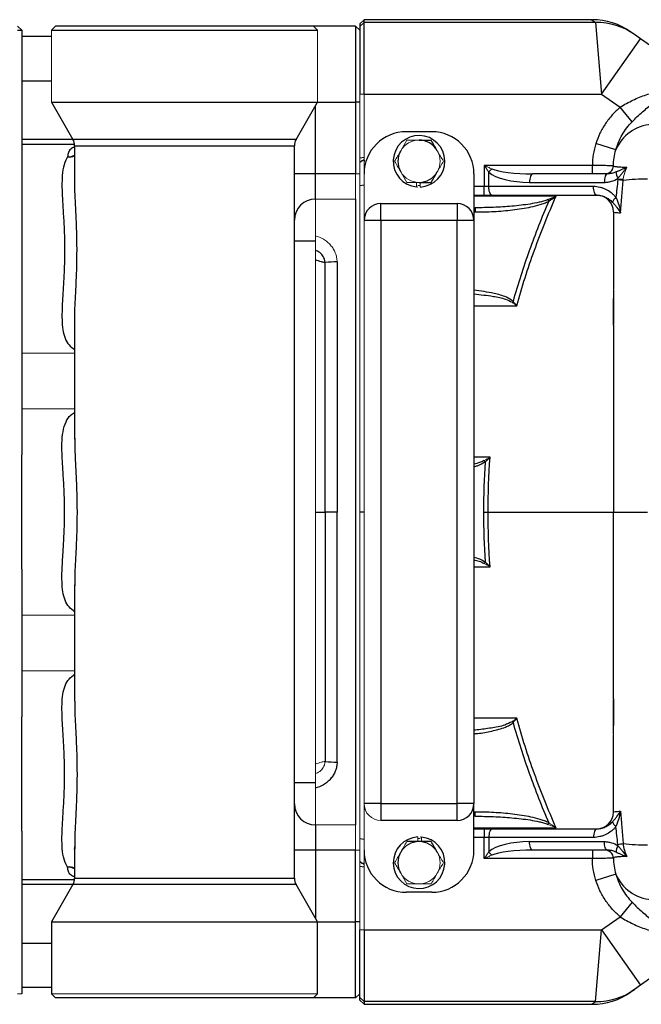
# Model space of a CAD drawing. Units: inches. Extents: x -57 to 46, y -26 to 33.
# Drawn here: x 1 to 7, y -21 to -12 of the extents above; entities that cross this region are included whole.
import ezdxf

# ---------------------------------------------------------------- set-up
doc = ezdxf.new("R2010")
doc.units = ezdxf.units.IN
doc.header["$MEASUREMENT"] = 0

msp = doc.modelspace()

# ---------------------------------------------------------------- linework, layer by layer
at = {"color": 7, "linetype": 'Continuous', "lineweight": 25}
for p, q in [((0.7956, -12.0828), (0.8349, -12.1222)), ((1.1499, -12.0828), (1.1105, -12.1222)), ((3.5515, -12.0828), (1.1499, -12.0828)), ((3.5908, -12.1222), (3.5515, -12.0828)), ((3.9452, -12.0828), (3.5515, -12.0828)), ((3.9452, -12.0828), (3.9452, -12.7915)), ((3.9845, -12.1222), (3.9452, -12.0828)), ((4.0239, -12.0238), (3.9845, -12.0631)), ((3.9845, -12.0878), (4.0239, -12.0484)), ((3.9845, -12.0631), (3.9845, -12.0878)), ((3.9845, -12.0878), (3.9845, -12.7172)), ((6.1471, -12.0238), (4.0239, -12.0238)), ((4.0239, -12.0484), (4.0239, -12.0238)), ((4.0239, -12.7172), (4.0239, -12.0484)), ((6.1814, -12.0484), (4.0239, -12.0484)), ((6.1471, -12.0238), (6.1814, -12.0484)), ((6.1814, -12.0484), (6.2373, -12.7172)), ((0.7956, -12.1222), (0.8349, -12.1222)), ((0.8349, -12.1222), (0.8349, -13.6354)), ((1.1105, -12.1812), (0.8349, -12.1812)), ((1.1105, -12.1222), (3.5908, -12.1222)), ((6.5443, -12.163), (6.51, -12.1388)), ((6.6001, -12.2023), (6.5443, -12.163)), ((6.2373, -12.7172), (6.6001, -12.2023)), ((7.3892, -12.7583), (6.6001, -12.2023)), ((4.0239, -12.7172), (6.2373, -12.7172)), ((6.2373, -12.7172), (6.4112, -12.8398)), ((1.1105, -12.7915), (1.3112, -13.1391)), ((1.1105, -12.7915), (3.5908, -12.7915)), ((3.3901, -13.1391), (3.5908, -12.7915)), ((3.9452, -12.7915), (3.9452, -13.4608)), ((3.9845, -12.7915), (3.9452, -12.7915)), ((6.521, -12.9741), (6.4112, -12.8398)), ((4.6538, -13.0671), (4.4176, -13.0671)), ((1.3263, -13.1852), (0.8349, -13.1852)), ((1.3271, -13.1982), (1.3271, -13.4935)), ((3.3743, -20.0226), (3.3743, -13.1982)), ((6.369, -13.2373), (6.1833, -13.178)), ((3.9845, -13.3099), (4.0239, -13.3057)), ((4.0231, -13.331), (4.0239, -13.3442)), ((6.1504, -13.382), (5.1439, -13.382)), ((5.1439, -13.382), (5.1439, -13.5789)), ((6.1504, -13.4608), (6.1504, -13.382)), ((1.3282, -13.4935), (1.328, -13.473)), ((3.5712, -13.4608), (3.3743, -13.4608)), ((3.5712, -13.6951), (3.5712, -13.4608)), ((3.9452, -13.4608), (3.5712, -13.4608)), ((5.0475, -13.4608), (5.0475, -13.8938)), ((5.186, -13.5789), (5.186, -13.4445)), ((6.2897, -13.4608), (5.5932, -13.4608)), ((5.5652, -13.5395), (6.2617, -13.5395)), ((0.8349, -13.6354), (0.8349, -14.7035)), ((5.0475, -13.6576), (5.1439, -13.6576)), ((5.186, -13.5789), (5.1439, -13.5789)), ((5.1439, -13.6576), (5.1439, -13.5789)), ((5.1439, -13.6576), (5.214, -13.6576)), ((6.162, -13.5789), (5.186, -13.5789)), ((5.214, -13.6576), (6.19, -13.6576)), ((3.9452, -13.6951), (3.9452, -19.5256)), ((4.1814, -13.8938), (4.1814, -13.7364)), ((4.1814, -13.7364), (4.8901, -13.7364)), ((4.8901, -13.7364), (4.8901, -13.8938)), ((5.7367, -13.7004), (5.7443, -13.7146)), ((4.0352, -13.836), (4.0352, -13.8489)), ((5.0475, -13.7757), (5.0594, -13.7757)), ((5.0594, -13.7757), (5.0594, -13.8151)), ((4.1814, -13.8938), (4.0239, -13.8938)), ((4.1814, -13.8938), (4.1814, -19.3269)), ((4.8901, -13.8938), (4.1814, -13.8938)), ((4.8901, -19.3269), (4.8901, -13.8938)), ((5.0475, -13.8938), (4.8901, -13.8938)), ((5.0475, -13.8938), (5.0475, -19.3269)), ((3.5712, -14.0857), (3.3743, -14.0857)), ((6.3468, -14.5446), (6.3468, -14.5593)), ((6.3468, -14.5593), (6.3468, -14.8604)), ((0.8349, -14.7035), (0.8349, -16.0763)), ((1.3271, -14.8474), (1.3271, -15.9328)), ((1.3278, -14.8549), (1.3278, -14.8474)), ((1.3277, -15.9229), (1.3279, -15.9328)), ((0.8349, -17.1444), (0.8349, -16.0763)), ((3.772, -16.6104), (3.661, -16.6104)), ((6.3468, -16.6104), (6.6644, -16.6104)), ((0.8349, -17.1444), (0.8349, -18.5173)), ((1.3271, -17.2885), (1.3271, -18.3733)), ((1.3278, -17.2885), (1.3278, -17.297)), ((6.3468, -18.6614), (6.3468, -18.3603)), ((0.8349, -19.5854), (0.8349, -18.5173)), ((6.3468, -18.6761), (6.3468, -18.6614)), ((3.5712, -19.135), (3.3743, -19.135)), ((4.1814, -19.3269), (4.0239, -19.3269)), ((4.1814, -19.3269), (4.1814, -19.4844)), ((4.1814, -19.3269), (4.8901, -19.3269)), ((4.8901, -19.4844), (4.8901, -19.3269)), ((5.0475, -19.3269), (4.8901, -19.3269)), ((5.0475, -19.76), (5.0475, -19.3269)), ((4.0352, -19.3847), (4.0352, -19.3718)), ((5.0594, -19.445), (5.0475, -19.445)), ((5.0594, -19.445), (5.0594, -19.4056)), ((3.5712, -19.5256), (3.5712, -19.76)), ((4.8901, -19.4844), (4.1814, -19.4844)), ((0.8349, -19.5854), (0.8349, -21.0986)), ((5.0475, -19.5631), (5.1439, -19.5631)), ((5.1439, -19.5631), (5.214, -19.5631)), ((5.1439, -19.5631), (5.1439, -19.6419)), ((5.214, -19.5631), (6.19, -19.5631)), ((5.186, -19.6419), (5.1439, -19.6419)), ((5.1439, -19.8387), (5.1439, -19.6419)), ((6.162, -19.6419), (5.186, -19.6419)), ((5.186, -19.6419), (5.186, -19.7763)), ((5.5652, -19.6812), (6.2617, -19.6812)), ((1.3271, -19.7272), (1.3271, -20.0226)), ((1.3282, -19.7272), (1.328, -19.7476)), ((3.5712, -19.76), (3.3743, -19.76)), ((3.9452, -19.76), (3.5712, -19.76)), ((3.9452, -20.4293), (3.9452, -19.76)), ((6.2897, -19.76), (5.5932, -19.76)), ((6.1504, -19.76), (6.1504, -19.8387)), ((4.0231, -19.8897), (4.0239, -19.8765)), ((6.1504, -19.8387), (5.1439, -19.8387)), ((3.9845, -19.9109), (4.0239, -19.915)), ((6.369, -19.9834), (6.1833, -20.0427)), ((0.8349, -20.0356), (1.3263, -20.0356)), ((1.3112, -20.0816), (1.1105, -20.4293)), ((3.5908, -20.4293), (3.3901, -20.0816)), ((4.6538, -20.1537), (4.4176, -20.1537)), ((6.521, -20.2466), (6.4112, -20.3809)), ((1.1105, -20.4293), (1.1105, -21.0986)), ((1.1105, -20.4293), (3.5908, -20.4293)), ((3.5908, -21.0986), (3.5908, -20.4293)), ((3.9452, -21.1379), (3.9452, -20.4293)), ((3.9845, -20.4293), (3.9452, -20.4293)), ((6.2373, -20.5035), (6.4112, -20.3809)), ((3.9845, -21.1329), (3.9845, -20.5035)), ((4.0239, -20.5035), (4.0239, -21.1723)), ((4.0239, -20.5035), (6.2373, -20.5035)), ((6.1814, -21.1723), (6.2373, -20.5035)), ((6.2373, -20.5035), (6.6001, -21.0184)), ((7.3892, -20.4624), (6.6001, -21.0184)), ((1.1105, -21.0395), (0.8349, -21.0395)), ((6.5443, -21.0578), (6.51, -21.082)), ((6.6001, -21.0184), (6.5443, -21.0578)), ((1.1105, -21.0986), (1.1499, -21.1379)), ((3.5515, -21.1379), (1.1499, -21.1379)), ((3.5515, -21.1379), (3.5908, -21.0986)), ((3.9452, -21.1379), (3.5515, -21.1379)), ((3.9845, -21.0986), (3.9452, -21.1379)), ((3.9845, -21.1329), (4.0239, -21.1723)), ((3.9845, -21.1576), (3.9845, -21.1329)), ((3.9845, -21.1576), (4.0239, -21.197)), ((6.1814, -21.1723), (4.0239, -21.1723)), ((4.0239, -21.1723), (4.0239, -21.197)), ((4.0239, -21.197), (6.1471, -21.197))]:
    msp.add_line(p, q, dxfattribs=at)
at = {"color": 144, "linetype": 'Continuous', "lineweight": 18}
for p, q in [((1.1105, -12.1222), (1.1105, -12.7915)), ((3.5908, -12.7915), (3.5908, -12.1222)), ((3.9845, -12.7172), (4.0239, -12.7172)), ((3.9845, -12.7172), (3.9845, -13.5789)), ((4.0239, -13.4608), (4.0239, -12.7172)), ((4.4221, -13.1458), (4.3687, -13.2383)), ((3.9452, -13.4608), (3.9452, -13.6951)), ((3.9845, -13.4608), (3.9452, -13.4608)), ((4.0239, -13.4608), (4.0239, -13.8938)), ((4.3687, -13.447), (4.4221, -13.5395)), ((4.5135, -13.5818), (4.5135, -13.5395)), ((4.5475, -13.5825), (4.5475, -13.5395)), ((3.9845, -13.5789), (3.9845, -13.6182)), ((3.9845, -13.6561), (3.9845, -13.6182)), ((3.9845, -14.0857), (3.9845, -13.6561)), ((3.9452, -13.6951), (3.5712, -13.6951)), ((3.5712, -14.0857), (3.5712, -13.6951)), ((4.0239, -19.3269), (4.0239, -13.8938)), ((3.5712, -14.0857), (3.5712, -19.135)), ((3.9845, -14.0857), (3.9845, -19.135)), ((5.4034, -14.6561), (5.4117, -14.6477)), ((6.3472, -14.6219), (6.3471, -14.6219)), ((1.3271, -15.1313), (0.8349, -15.1313)), ((0.8349, -15.6485), (1.3271, -15.6485)), ((5.1438, -16.1318), (5.152, -16.1429)), ((5.1438, -17.0889), (5.152, -17.0778)), ((0.8349, -17.5723), (1.3271, -17.5723)), ((1.3271, -18.0894), (0.8349, -18.0894)), ((5.4034, -18.5646), (5.4117, -18.573)), ((6.3472, -18.5988), (6.3471, -18.5988)), ((3.5712, -19.135), (3.5712, -19.5256)), ((3.9845, -19.135), (3.9845, -19.5647)), ((4.0239, -19.76), (4.0239, -19.3269)), ((3.9452, -19.5256), (3.5712, -19.5256)), ((3.9452, -19.76), (3.9452, -19.5256)), ((5.7367, -19.5204), (5.7443, -19.5061)), ((3.9845, -19.5647), (3.9845, -19.6025)), ((3.9845, -19.6419), (3.9845, -19.6025)), ((3.9845, -20.5035), (3.9845, -19.6419)), ((4.5239, -19.6382), (4.5239, -19.6812)), ((4.558, -19.639), (4.558, -19.6812)), ((3.9845, -19.76), (3.9452, -19.76)), ((4.0239, -19.76), (4.0239, -20.5035)), ((4.3687, -19.9825), (4.4221, -20.0749)), ((3.9845, -20.5035), (4.0239, -20.5035)), ((0.7956, -21.0986), (0.8349, -21.0986)), ((1.1105, -21.0986), (3.5908, -21.0986))]:
    msp.add_line(p, q, dxfattribs=at)
at = {"color": 8, "linetype": 'Continuous', "lineweight": 25}
for p, q in [((0.8349, -12.5946), (1.1105, -12.5946)), ((3.5712, -13.4608), (3.5712, -12.8256)), ((3.5908, -12.7915), (3.9452, -12.7915)), ((1.3125, -13.1413), (0.8349, -13.1413)), ((3.3901, -13.1391), (1.3112, -13.1391)), ((1.3271, -13.1982), (3.3743, -13.1982)), ((3.9845, -13.5673), (4.0261, -13.5633)), ((6.4387, -13.5127), (6.3883, -13.5137)), ((5.1439, -13.5789), (5.0475, -13.5789)), ((5.0475, -13.8151), (5.0594, -13.8151)), ((3.5712, -16.6104), (3.661, -16.6104)), ((4.0239, -16.6104), (3.9845, -16.6104)), ((5.0594, -19.4056), (5.0475, -19.4056)), ((3.9845, -19.6534), (4.0261, -19.6575)), ((5.1439, -19.6419), (5.0475, -19.6419)), ((3.5712, -19.76), (3.5712, -20.3952)), ((1.3125, -20.0795), (0.8349, -20.0795)), ((3.3901, -20.0816), (1.3112, -20.0816)), ((1.3271, -20.0226), (3.3743, -20.0226)), ((3.5908, -20.4293), (3.9452, -20.4293)), ((0.8349, -20.6261), (1.1105, -20.6261)), ((6.1471, -21.197), (6.1814, -21.1723))]:
    msp.add_line(p, q, dxfattribs=at)
at = {"color": 7, "linetype": 'Continuous', "lineweight": 25, "flags": 128}
for points in [[(5.5932, -13.4608), (5.5877, -13.4623), (5.5825, -13.4668), (5.5776, -13.474), (5.5734, -13.4838), (5.5699, -13.4958), (5.5673, -13.5094), (5.5657, -13.5241), (5.5652, -13.5395)], [(6.2897, -13.4608), (6.2843, -13.4623), (6.279, -13.4668), (6.2741, -13.474), (6.2699, -13.4838), (6.2664, -13.4958), (6.2638, -13.5094), (6.2622, -13.5241), (6.2617, -13.5395)], [(5.214, -13.6576), (5.2086, -13.6561), (5.2033, -13.6516), (5.1984, -13.6443), (5.1942, -13.6345), (5.1907, -13.6226), (5.1881, -13.609), (5.1865, -13.5942), (5.186, -13.5789)], [(6.19, -13.6576), (6.1846, -13.6561), (6.1793, -13.6516), (6.1744, -13.6443), (6.1702, -13.6345), (6.1667, -13.6226), (6.1641, -13.609), (6.1625, -13.5942), (6.162, -13.5789)], [(5.214, -19.5631), (5.2086, -19.5646), (5.2033, -19.5691), (5.1984, -19.5764), (5.1942, -19.5862), (5.1907, -19.5981), (5.1881, -19.6117), (5.1865, -19.6265), (5.186, -19.6419)], [(6.19, -19.5631), (6.1846, -19.5646), (6.1793, -19.5691), (6.1744, -19.5764), (6.1702, -19.5862), (6.1667, -19.5981), (6.1641, -19.6117), (6.1625, -19.6265), (6.162, -19.6419)], [(5.5932, -19.76), (5.5877, -19.7585), (5.5825, -19.754), (5.5776, -19.7467), (5.5734, -19.7369), (5.5699, -19.725), (5.5673, -19.7114), (5.5657, -19.6966), (5.5652, -19.6812)], [(6.2897, -19.76), (6.2843, -19.7585), (6.279, -19.754), (6.2741, -19.7467), (6.2699, -19.7369), (6.2664, -19.725), (6.2638, -19.7114), (6.2622, -19.6966), (6.2617, -19.6812)]]:
    msp.add_lwpolyline(points, dxfattribs=at)
at = {"color": 7, "linetype": 'Continuous', "lineweight": 25}
for centre, radius, start, end in [((6.1471, -12.6537), 0.6299, 54.82833, 89.68837), ((6.1829, -12.6759), 0.6274, 54.83419, 90.13593), ((6.7274, -13.3879), 0.3887, 93.8276, 157.20887), ((4.4176, -13.4608), 0.3937, 90, 180), ((4.5357, -13.3427), 0.2402, 272.81896, 264.69028), ((4.6538, -13.4608), 0.3937, 0, 90), ((1.209, -13.1982), 0.1181, 0, 30), ((3.4924, -13.1982), 0.1181, 150, 180), ((4.5357, -13.3427), 0.1969, 30, 90), ((4.5357, -13.3427), 0.1969, 150, 210), ((6.2685, -13.382), 0.0787, 270.01383, 358.05701), ((4.5357, -13.3427), 0.1969, 270, 330), ((6.4807, -13.4409), 0.1088, 180.32283, 213.53864), ((6.6937, -15.952), 2.444, 90.67891, 96.02687), ((6.1893, -13.8151), 0.1575, 0, 90), ((3.5704, -13.8912), 0.1961, 89.77531, 179.77354), ((4.1814, -13.8938), 0.1575, 90, 180), ((4.8901, -13.8938), 0.1575, 0, 90), ((6.4401, -13.7643), 0.1103, 129.02168, 158.63196), ((3.7555, -15.1324), 0.8517, 88.89754, 96.37507), ((3.7555, -18.0883), 0.8517, 263.62493, 271.10246), ((3.5704, -19.3295), 0.1961, 180.22646, 270.22469), ((4.8901, -19.3269), 0.1575, 270, 0), ((6.1893, -19.4056), 0.1575, 270, 360), ((6.4401, -19.4565), 0.1103, 201.36804, 230.97832), ((4.5357, -19.8781), 0.2402, 92.81896, 84.69028), ((4.5357, -19.8781), 0.1969, 90, 150), ((4.5357, -19.8781), 0.1969, 30, 90), ((6.4807, -19.7798), 0.1088, 146.46136, 179.67717), ((6.2066, -18.3441), 1.3746, 277.59204, 279.65455), ((6.6937, -17.2688), 2.444, 263.97313, 269.32109), ((4.4176, -19.76), 0.3937, 180, 270), ((4.5357, -19.8781), 0.1969, 150, 210), ((4.6538, -19.76), 0.3937, 270, 0), ((6.2685, -19.8387), 0.0787, 1.94299, 89.98617), ((6.7274, -19.8328), 0.3887, 202.79113, 266.1724), ((1.209, -20.0226), 0.1181, 330, 0), ((3.4924, -20.0226), 0.1181, 180, 210), ((6.1471, -20.5671), 0.6299, 270.28822, 305.17167), ((6.1829, -20.5449), 0.6274, 269.86407, 305.16581)]:
    msp.add_arc(centre, radius, start, end, dxfattribs=at)
at = {"color": 144, "linetype": 'Continuous', "lineweight": 18}
for centre, radius, start, end in [((4.5357, -13.3427), 0.1969, 90, 150), ((4.5357, -13.3427), 0.1969, 330, 30), ((4.5357, -13.3427), 0.1969, 210, 270), ((5.4081, -13.6158), 0.2805, 133.77722, 142.35968), ((4.5357, -13.3427), 0.2264, 267.0093, 272.9907), ((6.2066, -14.8766), 1.3746, 80.34545, 82.40796), ((4.5357, -13.3427), 0.2402, 264.69028, 267.18104), ((4.1814, -19.3269), 0.1575, 180, 270), ((4.5357, -19.8781), 0.2264, 87.0093, 92.9907), ((4.5357, -19.8781), 0.2402, 84.69028, 87.18104), ((4.5357, -19.8781), 0.1969, 330, 30), ((5.4081, -19.605), 0.2805, 217.64032, 226.22278), ((4.5357, -19.8781), 0.1969, 210, 270), ((4.5357, -19.8781), 0.1969, 270, 330)]:
    msp.add_arc(centre, radius, start, end, dxfattribs=at)
at = {"color": 8, "linetype": 'Continuous', "lineweight": 25}
for centre, radius, start, end in [((1.2625, -13.1731), 0.1291, 269.88315, 300.00458), ((1.2784, -13.1919), 0.1115, 261.65927, 295.86251), ((1.2784, -20.0288), 0.1115, 64.13749, 98.34073), ((1.2625, -20.0476), 0.1291, 59.99542, 90.11685)]:
    msp.add_arc(centre, radius, start, end, dxfattribs=at)
at = {"color": 7, "linetype": 'Continuous', "lineweight": 25}
for centre, ratio, start_param, end_param in [((5.5652, -13.382), 0.381247, 3.549394, 4.712389), ((5.5932, -13.382), 0.190624, 3.549394, 4.712389), ((5.5652, -19.8387), 0.381247, 1.570796, 2.733791), ((5.5932, -19.8387), 0.190624, 1.570796, 2.733791)]:
    msp.add_ellipse(centre, major_axis=(0.4131, 0), ratio=ratio, start_param=start_param, end_param=end_param, dxfattribs=at)
for points, knots in [([(6.4112, -12.8398), (6.4492, -12.8135), (6.4886, -12.7918), (6.549, -12.7634), (6.5694, -12.7546), (6.6104, -12.7383), (6.6312, -12.7307), (6.6724, -12.7168), (6.6929, -12.7104), (6.7338, -12.6986), (6.7541, -12.6932), (6.7943, -12.6833), (6.8142, -12.6789), (6.8436, -12.6728), (6.8534, -12.6709), (6.8679, -12.6682), (6.8727, -12.6673), (6.8823, -12.6656), (6.8872, -12.6647), (6.8919, -12.6639)], [0, 0, 0, 0, 0.25, 0.25, 0.375, 0.375, 0.5, 0.5, 0.625, 0.625, 0.75, 0.75, 0.875, 0.875, 0.9375, 0.9375, 0.96875, 0.96875, 1, 1, 1, 1]), ([(6.521, -12.9741), (6.537, -12.9577), (6.5531, -12.9421), (6.5852, -12.9121), (6.6012, -12.8976), (6.6331, -12.8694), (6.6491, -12.8557), (6.6808, -12.829), (6.6966, -12.8159), (6.7436, -12.7778), (6.7744, -12.7536), (6.8195, -12.7189), (6.8343, -12.7076), (6.8561, -12.691), (6.8634, -12.6855), (6.8777, -12.6746), (6.8849, -12.6692), (6.8919, -12.6639)], [0, 0, 0, 0, 0.125, 0.125, 0.25, 0.25, 0.375, 0.375, 0.5, 0.5, 0.75, 0.75, 0.875, 0.875, 0.9375, 0.9375, 1, 1, 1, 1]), ([(6.4112, -12.8398), (6.3843, -12.8618), (6.3595, -12.8856), (6.3137, -12.9364), (6.2926, -12.9635), (6.2638, -13.0064), (6.2546, -13.0211), (6.2373, -13.0511), (6.2293, -13.0664), (6.2067, -13.1129), (6.1939, -13.1449), (6.1833, -13.178)], [0, 0, 0, 0, 0.25, 0.25, 0.5, 0.5, 0.625, 0.625, 0.75, 0.75, 1, 1, 1, 1]), ([(6.369, -13.2373), (6.3762, -13.2125), (6.3849, -13.1884), (6.4051, -13.1414), (6.4166, -13.1184), (6.4421, -13.0741), (6.456, -13.0528), (6.4865, -13.012), (6.5029, -12.9925), (6.521, -12.9741)], [0, 0, 0, 0, 0.25, 0.25, 0.5, 0.5, 0.75, 0.75, 1, 1, 1, 1]), ([(4.5357, -13.1458), (4.555, -13.1458), (4.5744, -13.1458), (4.6124, -13.1458), (4.631, -13.1458), (4.6494, -13.1458)], [0, 0, 0, 0, 0.5, 0.5, 1, 1, 1, 1]), ([(4.7062, -13.2442), (4.7014, -13.2359), (4.6965, -13.2275), (4.687, -13.2109), (4.6822, -13.2026), (4.668, -13.1781), (4.6587, -13.1619), (4.6494, -13.1458)], [0, 0, 0, 0, 0.25, 0.25, 0.5, 0.5, 1, 1, 1, 1]), ([(6.1833, -13.178), (6.1727, -13.2113), (6.1649, -13.245), (6.1543, -13.313), (6.1515, -13.3474), (6.1504, -13.382)], [0, 0, 0, 0, 0.5, 0.5, 1, 1, 1, 1]), ([(6.3472, -13.3847), (6.3479, -13.3599), (6.3496, -13.3352), (6.3565, -13.2861), (6.3616, -13.2616), (6.369, -13.2373)], [0, 0, 0, 0, 0.5, 0.5, 1, 1, 1, 1]), ([(4.0231, -13.331), (4.0214, -13.3317), (4.018, -13.3329), (4.0113, -13.3357), (4.0046, -13.339), (3.9982, -13.343), (3.9934, -13.3465), (3.9889, -13.3503), (3.986, -13.3532), (3.9845, -13.3547)], [0, 0, 0, 0, 0.1292778, 0.2503447, 0.5002981, 0.62796, 0.7503576, 0.8761729, 1, 1, 1, 1]), ([(6.3472, -13.3847), (6.3468, -13.3847), (6.3452, -13.3847), (6.3395, -13.3846), (6.3355, -13.3845), (6.3203, -13.3843), (6.3055, -13.3841), (6.2781, -13.3837), (6.2683, -13.3836), (6.2473, -13.3833), (6.2359, -13.3831), (6.2126, -13.3828), (6.2006, -13.3826), (6.1759, -13.3823), (6.1631, -13.3822), (6.1504, -13.382)], [0, 0, 0, 0, 0.125, 0.125, 0.25, 0.25, 0.5, 0.5, 0.625, 0.625, 0.75, 0.75, 0.875, 0.875, 1, 1, 1, 1]), ([(6.4709, -13.4006), (6.4604, -13.4004), (6.4505, -13.4001), (6.4321, -13.3995), (6.4237, -13.3991), (6.4081, -13.3983), (6.401, -13.3979), (6.3881, -13.3969), (6.3823, -13.3963), (6.3671, -13.3945), (6.3599, -13.393), (6.3504, -13.3894), (6.348, -13.3872), (6.3472, -13.3847)], [0, 0, 0, 0, 0.125, 0.125, 0.25, 0.25, 0.375, 0.375, 0.5, 0.5, 0.75, 0.75, 1, 1, 1, 1]), ([(6.3718, -13.4415), (6.3586, -13.4473), (6.3452, -13.452), (6.3178, -13.4587), (6.3039, -13.4608), (6.2897, -13.4608)], [0, 0, 0, 0, 0.5, 0.5, 1, 1, 1, 1]), ([(6.3718, -13.4415), (6.3804, -13.4378), (6.3886, -13.4341), (6.4047, -13.4268), (6.4127, -13.4232), (6.437, -13.4128), (6.4535, -13.4064), (6.4709, -13.4006)], [0, 0, 0, 0, 0.25, 0.25, 0.5, 0.5, 1, 1, 1, 1]), ([(4.5357, -13.5395), (4.555, -13.5395), (4.5744, -13.5395), (4.6124, -13.5395), (4.631, -13.5395), (4.6494, -13.5395)], [0, 0, 0, 0, 0.5, 0.5, 1, 1, 1, 1]), ([(6.2617, -13.5395), (6.273, -13.5395), (6.2842, -13.5386), (6.3064, -13.5352), (6.3174, -13.5326), (6.3499, -13.5227), (6.3705, -13.5133), (6.39, -13.501)], [0, 0, 0, 0, 0.25, 0.25, 0.5, 0.5, 1, 1, 1, 1]), ([(6.3707, -13.6786), (6.3641, -13.6708), (6.3571, -13.6634), (6.3423, -13.6494), (6.3346, -13.6427), (6.3107, -13.6244), (6.2938, -13.614), (6.267, -13.6011), (6.2578, -13.5973), (6.2391, -13.5907), (6.2297, -13.5879), (6.2011, -13.5812), (6.1817, -13.5789), (6.162, -13.5789)], [0, 0, 0, 0, 0.125, 0.125, 0.25, 0.25, 0.5, 0.5, 0.625, 0.625, 0.75, 0.75, 1, 1, 1, 1]), ([(6.19, -13.6576), (6.204, -13.6576), (6.2176, -13.6593), (6.2442, -13.6656), (6.2572, -13.6702), (6.2821, -13.6817), (6.2939, -13.6887), (6.3166, -13.7047), (6.3274, -13.7138), (6.3374, -13.7241)], [0, 0, 0, 0, 0.25, 0.25, 0.5, 0.5, 0.75, 0.75, 1, 1, 1, 1]), ([(5.7367, -13.7004), (5.7233, -13.7058), (5.7098, -13.7102), (5.6824, -13.7182), (5.6686, -13.7217), (5.627, -13.7312), (5.599, -13.7364), (5.5146, -13.75), (5.4578, -13.7565), (5.3442, -13.7665), (5.2873, -13.77), (5.1735, -13.7746), (5.1165, -13.7757), (5.0594, -13.7757)], [0, 0, 0, 0, 0.0625, 0.0625, 0.125, 0.125, 0.25, 0.25, 0.5, 0.5, 0.75, 0.75, 1, 1, 1, 1]), ([(5.0594, -13.8151), (5.1176, -13.8151), (5.1756, -13.8136), (5.2914, -13.8073), (5.3491, -13.8026), (5.4355, -13.7925), (5.4642, -13.7886), (5.5216, -13.7796), (5.5503, -13.7744), (5.6073, -13.7622), (5.6355, -13.7553), (5.6771, -13.7425), (5.6908, -13.7379), (5.7179, -13.7274), (5.7313, -13.7216), (5.7443, -13.7146)], [0, 0, 0, 0, 0.25, 0.25, 0.5, 0.5, 0.625, 0.625, 0.75, 0.75, 0.875, 0.875, 0.9375, 0.9375, 1, 1, 1, 1]), ([(5.7443, -13.7146), (5.6788, -13.8664), (5.6183, -14.0201), (5.5072, -14.3314), (5.4568, -14.4887), (5.4117, -14.6477)], [0, 0, 0, 0, 0.5, 0.5, 1, 1, 1, 1]), ([(5.4456, -14.6883), (5.4943, -14.5141), (5.5495, -14.3419), (5.6723, -14.0015), (5.7397, -13.8338), (5.813, -13.6684)], [0, 0, 0, 0, 0.5, 0.5, 1, 1, 1, 1]), ([(6.3374, -13.7241), (6.3455, -13.7325), (6.3529, -13.7408), (6.3667, -13.7574), (6.3732, -13.7657), (6.392, -13.7904), (6.4035, -13.8068), (6.4143, -13.8229)], [0, 0, 0, 0, 0.25, 0.25, 0.5, 0.5, 1, 1, 1, 1]), ([(6.3707, -13.6786), (6.3821, -13.7018), (6.3906, -13.7257), (6.4046, -13.7741), (6.41, -13.7987), (6.4143, -13.8229)], [0, 0, 0, 0, 0.5, 0.5, 1, 1, 1, 1]), ([(6.3468, -13.8151), (6.3468, -13.8165), (6.3525, -13.8179), (6.3667, -13.8195), (6.37, -13.8199), (6.3771, -13.8205), (6.3809, -13.8208), (6.3935, -13.8218), (6.4032, -13.8224), (6.4143, -13.8229)], [0, 0, 0, 0, 0.5, 0.5, 0.625, 0.625, 0.75, 0.75, 1, 1, 1, 1]), ([(6.3468, -14.8708), (6.3468, -14.8183), (6.3468, -14.7658), (6.3469, -14.7133), (6.347, -14.6829), (6.3471, -14.6524), (6.3472, -14.6219)], [0, 0, 0, 0, 0.004000003, 0.004000003, 0.004000003, 0.006321931, 0.006321931, 0.006321931, 0.006321931]), ([(6.3468, -14.8708), (6.3468, -15.1605), (6.3468, -15.4503), (6.3468, -16.0302), (6.3468, -16.3202), (6.3468, -16.6104)], [0, 0, 0, 0, 0.5, 0.5, 1, 1, 1, 1]), ([(6.3468, -18.3499), (6.3468, -18.0603), (6.3468, -17.7704), (6.3468, -17.1905), (6.3468, -16.9005), (6.3468, -16.6104)], [0, 0, 0, 0, 0.5, 0.5, 1, 1, 1, 1]), ([(6.3468, -18.3499), (6.3468, -18.4024), (6.3468, -18.4549), (6.3469, -18.5074), (6.347, -18.5379), (6.3471, -18.5683), (6.3472, -18.5988)], [0, 0, 0, 0, 0.004000003, 0.004000003, 0.004000003, 0.006321931, 0.006321931, 0.006321931, 0.006321931]), ([(5.4117, -18.573), (5.4568, -18.732), (5.5072, -18.8893), (5.6183, -19.2006), (5.6788, -19.3544), (5.7443, -19.5061)], [0, 0, 0, 0, 0.5, 0.5, 1, 1, 1, 1]), ([(5.813, -19.5523), (5.7397, -19.3869), (5.6723, -19.2192), (5.5495, -18.8789), (5.4943, -18.7067), (5.4456, -18.5325)], [0, 0, 0, 0, 0.5, 0.5, 1, 1, 1, 1]), ([(3.7719, -18.9399), (3.7719, -18.9543), (3.7705, -18.9686), (3.7652, -18.9966), (3.7611, -19.0106), (3.7508, -19.0372), (3.7445, -19.0499), (3.7297, -19.0742), (3.7211, -19.0859), (3.7024, -19.1075), (3.6922, -19.1174), (3.6703, -19.1356), (3.6586, -19.1439), (3.6215, -19.1659), (3.5951, -19.1765), (3.5669, -19.1829)], [0, 0, 0, 0, 0.125, 0.125, 0.25, 0.25, 0.375, 0.375, 0.5, 0.5, 0.625, 0.625, 0.75, 0.75, 1, 1, 1, 1]), ([(5.7443, -19.5061), (5.7311, -19.499), (5.7177, -19.4932), (5.6904, -19.4827), (5.6767, -19.4781), (5.6352, -19.4654), (5.6071, -19.4585), (5.5224, -19.4404), (5.4652, -19.4317), (5.3498, -19.4182), (5.2918, -19.4135), (5.1757, -19.4072), (5.1176, -19.4056), (5.0594, -19.4056)], [0, 0, 0, 0, 0.0625, 0.0625, 0.125, 0.125, 0.25, 0.25, 0.5, 0.5, 0.75, 0.75, 1, 1, 1, 1]), ([(5.0594, -19.445), (5.1165, -19.445), (5.1734, -19.4461), (5.2873, -19.4508), (5.3443, -19.4543), (5.4578, -19.4643), (5.5144, -19.4707), (5.5986, -19.4842), (5.6266, -19.4894), (5.6683, -19.499), (5.6822, -19.5025), (5.7097, -19.5105), (5.7233, -19.5149), (5.7367, -19.5204)], [0, 0, 0, 0, 0.25, 0.25, 0.5, 0.5, 0.75, 0.75, 0.875, 0.875, 0.9375, 0.9375, 1, 1, 1, 1]), ([(6.3374, -19.4966), (6.3455, -19.4883), (6.3529, -19.4799), (6.3667, -19.4633), (6.3732, -19.455), (6.392, -19.4303), (6.4035, -19.4139), (6.4143, -19.3978)], [0, 0, 0, 0, 0.25, 0.25, 0.5, 0.5, 1, 1, 1, 1]), ([(6.3468, -19.4056), (6.3468, -19.4042), (6.3525, -19.4029), (6.3667, -19.4012), (6.37, -19.4009), (6.3771, -19.4002), (6.3809, -19.3999), (6.3935, -19.399), (6.4032, -19.3984), (6.4143, -19.3978)], [0, 0, 0, 0, 0.5, 0.5, 0.625, 0.625, 0.75, 0.75, 1, 1, 1, 1]), ([(6.3707, -19.5421), (6.3821, -19.5189), (6.3906, -19.495), (6.4046, -19.4466), (6.41, -19.422), (6.4143, -19.3978)], [0, 0, 0, 0, 0.5, 0.5, 1, 1, 1, 1]), ([(6.19, -19.5631), (6.204, -19.5631), (6.2176, -19.5614), (6.2442, -19.5551), (6.2572, -19.5505), (6.2821, -19.539), (6.2939, -19.5321), (6.3166, -19.516), (6.3274, -19.5069), (6.3374, -19.4966)], [0, 0, 0, 0, 0.25, 0.25, 0.5, 0.5, 0.75, 0.75, 1, 1, 1, 1]), ([(6.3707, -19.5421), (6.3641, -19.55), (6.3571, -19.5574), (6.3423, -19.5714), (6.3346, -19.578), (6.3107, -19.5964), (6.2938, -19.6068), (6.267, -19.6196), (6.2578, -19.6234), (6.2391, -19.6301), (6.2297, -19.6328), (6.2011, -19.6395), (6.1817, -19.6419), (6.162, -19.6419)], [0, 0, 0, 0, 0.125, 0.125, 0.25, 0.25, 0.5, 0.5, 0.625, 0.625, 0.75, 0.75, 1, 1, 1, 1]), ([(4.5357, -19.6812), (4.5165, -19.6812), (4.497, -19.6812), (4.4591, -19.6812), (4.4405, -19.6812), (4.4221, -19.6812)], [0, 0, 0, 0, 0.5, 0.5, 1, 1, 1, 1]), ([(4.6494, -19.6812), (4.6309, -19.6812), (4.612, -19.6812), (4.574, -19.6812), (4.5549, -19.6812), (4.5357, -19.6812)], [0, 0, 0, 0, 0.5, 0.5, 1, 1, 1, 1]), ([(4.7062, -19.7797), (4.7014, -19.7713), (4.6965, -19.7629), (4.687, -19.7463), (4.6822, -19.7381), (4.668, -19.7135), (4.6587, -19.6973), (4.6494, -19.6812)], [0, 0, 0, 0, 0.25, 0.25, 0.5, 0.5, 1, 1, 1, 1]), ([(6.2617, -19.6812), (6.273, -19.6812), (6.2842, -19.6821), (6.3064, -19.6856), (6.3174, -19.6881), (6.3499, -19.698), (6.3705, -19.7075), (6.39, -19.7197)], [0, 0, 0, 0, 0.25, 0.25, 0.5, 0.5, 1, 1, 1, 1]), ([(6.39, -19.7197), (6.3975, -19.7278), (6.4045, -19.7362), (6.418, -19.7531), (6.4245, -19.7617), (6.444, -19.7873), (6.4569, -19.8043), (6.4709, -19.8201)], [0, 0, 0, 0, 0.25, 0.25, 0.5, 0.5, 1, 1, 1, 1]), ([(6.4371, -19.6992), (6.4394, -19.7202), (6.4431, -19.741), (6.4541, -19.7817), (6.4614, -19.8015), (6.4709, -19.8201)], [0, 0, 0, 0, 0.5, 0.5, 1, 1, 1, 1]), ([(1.3271, -19.7541), (1.3271, -19.7539), (1.327, -19.7519), (1.327, -19.7496), (1.3271, -19.7476)], [0, 0, 0, 0, 0.100401, 1, 1, 1, 1]), ([(6.3718, -19.7792), (6.3586, -19.7734), (6.3452, -19.7688), (6.3178, -19.762), (6.3039, -19.76), (6.2897, -19.76)], [0, 0, 0, 0, 0.5, 0.5, 1, 1, 1, 1]), ([(6.3718, -19.7792), (6.3804, -19.7829), (6.3886, -19.7867), (6.4047, -19.794), (6.4127, -19.7975), (6.437, -19.8079), (6.4535, -19.8144), (6.4709, -19.8201)], [0, 0, 0, 0, 0.25, 0.25, 0.5, 0.5, 1, 1, 1, 1]), ([(3.9845, -19.8661), (3.9855, -19.867), (3.9874, -19.869), (3.9904, -19.8717), (3.9939, -19.8747), (3.9982, -19.8777), (4.0046, -19.8817), (4.0113, -19.885), (4.018, -19.8878), (4.0214, -19.8891), (4.0231, -19.8897)], [0, 0, 0, 0, 0.082521, 0.16567, 0.249639, 0.372114, 0.499699, 0.749654, 0.870747, 1, 1, 1, 1]), ([(6.3472, -19.836), (6.3468, -19.836), (6.3452, -19.8361), (6.3395, -19.8361), (6.3355, -19.8362), (6.3203, -19.8364), (6.3055, -19.8367), (6.2781, -19.837), (6.2683, -19.8372), (6.2473, -19.8375), (6.2359, -19.8376), (6.2126, -19.8379), (6.2006, -19.8381), (6.1759, -19.8384), (6.1631, -19.8386), (6.1504, -19.8387)], [0, 0, 0, 0, 0.125, 0.125, 0.25, 0.25, 0.5, 0.5, 0.625, 0.625, 0.75, 0.75, 0.875, 0.875, 1, 1, 1, 1]), ([(6.1833, -20.0427), (6.1727, -20.0094), (6.1649, -19.9758), (6.1543, -19.9077), (6.1515, -19.8733), (6.1504, -19.8387)], [0, 0, 0, 0, 0.5, 0.5, 1, 1, 1, 1]), ([(6.4709, -19.8201), (6.4604, -19.8203), (6.4505, -19.8206), (6.4321, -19.8213), (6.4237, -19.8216), (6.4081, -19.8224), (6.401, -19.8229), (6.3881, -19.8238), (6.3823, -19.8244), (6.3671, -19.8262), (6.3599, -19.8277), (6.3504, -19.8314), (6.348, -19.8336), (6.3472, -19.836)], [0, 0, 0, 0, 0.125, 0.125, 0.25, 0.25, 0.375, 0.375, 0.5, 0.5, 0.75, 0.75, 1, 1, 1, 1]), ([(6.3472, -19.836), (6.3479, -19.8608), (6.3496, -19.8855), (6.3565, -19.9347), (6.3616, -19.9591), (6.369, -19.9834)], [0, 0, 0, 0, 0.5, 0.5, 1, 1, 1, 1]), ([(6.369, -19.9834), (6.3762, -20.0082), (6.3849, -20.0323), (6.4051, -20.0794), (6.4166, -20.1024), (6.4421, -20.1467), (6.456, -20.1679), (6.4865, -20.2087), (6.5029, -20.2282), (6.521, -20.2466)], [0, 0, 0, 0, 0.25, 0.25, 0.5, 0.5, 0.75, 0.75, 1, 1, 1, 1]), ([(6.4112, -20.3809), (6.3843, -20.3589), (6.3595, -20.3351), (6.3137, -20.2843), (6.2926, -20.2573), (6.2638, -20.2144), (6.2546, -20.1996), (6.2373, -20.1696), (6.2293, -20.1543), (6.2067, -20.1078), (6.1939, -20.0758), (6.1833, -20.0427)], [0, 0, 0, 0, 0.25, 0.25, 0.5, 0.5, 0.625, 0.625, 0.75, 0.75, 1, 1, 1, 1]), ([(6.521, -20.2466), (6.537, -20.263), (6.5531, -20.2786), (6.5852, -20.3087), (6.6012, -20.3232), (6.6331, -20.3513), (6.6491, -20.365), (6.6808, -20.3918), (6.6966, -20.4048), (6.7436, -20.443), (6.7744, -20.4671), (6.8195, -20.5018), (6.8343, -20.5131), (6.8561, -20.5298), (6.8634, -20.5352), (6.8777, -20.5461), (6.8849, -20.5515), (6.8919, -20.5568)], [0, 0, 0, 0, 0.125, 0.125, 0.25, 0.25, 0.375, 0.375, 0.5, 0.5, 0.75, 0.75, 0.875, 0.875, 0.9375, 0.9375, 1, 1, 1, 1]), ([(6.4112, -20.3809), (6.4492, -20.4072), (6.4886, -20.4289), (6.549, -20.4574), (6.5694, -20.4661), (6.6104, -20.4824), (6.6312, -20.49), (6.6724, -20.504), (6.6929, -20.5103), (6.7338, -20.5221), (6.7541, -20.5275), (6.7943, -20.5374), (6.8142, -20.5419), (6.8436, -20.5479), (6.8534, -20.5498), (6.8679, -20.5526), (6.8727, -20.5535), (6.8823, -20.5552), (6.8872, -20.556), (6.8919, -20.5568)], [0, 0, 0, 0, 0.25, 0.25, 0.375, 0.375, 0.5, 0.5, 0.625, 0.625, 0.75, 0.75, 0.875, 0.875, 0.9375, 0.9375, 0.96875, 0.96875, 1, 1, 1, 1])]:
    msp.add_open_spline(points, degree=3, knots=knots, dxfattribs=at)
at = {"color": 8, "linetype": 'Continuous', "lineweight": 25}
for points, knots in [([(1.3271, -13.2078), (1.3138, -13.2147), (1.2877, -13.2282), (1.2658, -13.2598), (1.2634, -13.2879), (1.2622, -13.3022)], [0, 0, 0, 0, 0.336021, 0.662195, 1, 1, 1, 1]), ([(1.2622, -13.3022), (1.2596, -13.3064), (1.2423, -13.3338), (1.2206, -13.3955), (1.2117, -13.4692), (1.2081, -13.5529), (1.2099, -13.6472), (1.2193, -13.7938), (1.2287, -13.9507), (1.2345, -14.1138), (1.233, -14.2793), (1.2262, -14.4376), (1.2166, -14.5838), (1.2094, -14.7106), (1.2082, -14.8207), (1.2157, -14.9144), (1.2364, -14.9931), (1.2708, -15.057), (1.3084, -15.085), (1.3271, -15.0989)], [0, 0, 0, 0, 0.011724, 0.078021, 0.144388, 0.153452, 0.225092, 0.296774, 0.367829, 0.438872, 0.510815, 0.582768, 0.648428, 0.714078, 0.771525, 0.828937, 0.886349, 0.943731, 1, 1, 1, 1]), ([(1.3278, -14.8474), (1.3278, -14.825), (1.3276, -14.758), (1.3342, -14.6326), (1.3424, -14.4699), (1.3489, -14.2928), (1.3499, -14.1089), (1.345, -13.9258), (1.3367, -13.7523), (1.3283, -13.6053), (1.3282, -13.5252), (1.3282, -13.4935)], [0, 0, 0, 0, 0.057252, 0.171213, 0.287566, 0.414326, 0.544132, 0.668885, 0.796541, 0.919345, 1, 1, 1, 1]), ([(5.813, -13.6684), (5.8051, -13.6684), (5.72, -13.6684), (5.4644, -13.6684), (5.2176, -13.6684), (5.0475, -13.6684)], [0, 0, 0, 0, 0.031259, 0.332527, 1, 1, 1, 1]), ([(3.661, -14.2859), (3.6593, -14.2744), (3.6554, -14.2468), (3.6297, -14.2096), (3.5997, -14.1832), (3.5774, -14.1755), (3.5712, -14.1734)], [0, 0, 0, 0, 0.220933, 0.53065, 0.869495, 1, 1, 1, 1]), ([(3.661, -14.2859), (3.6491, -14.2841), (3.619, -14.2794), (3.5893, -14.2682), (3.5712, -14.2614)], [0, 0, 0, 0, 0.3919602, 1, 1, 1, 1]), ([(5.4117, -14.6477), (5.3916, -14.6344), (5.338, -14.5986), (5.2123, -14.5671), (5.1101, -14.5525), (5.0475, -14.5436)], [0, 0, 0, 0, 0.188135, 0.502805, 1, 1, 1, 1]), ([(5.0475, -14.5785), (5.108, -14.5851), (5.207, -14.596), (5.3285, -14.6185), (5.3834, -14.6461), (5.4034, -14.6561)], [0, 0, 0, 0, 0.498742, 0.817281, 1, 1, 1, 1]), ([(5.0475, -14.6883), (5.1727, -14.6883), (5.3052, -14.6883), (5.4381, -14.6883), (5.4456, -14.6883)], [0, 0, 0, 0, 0.943971, 1, 1, 1, 1]), ([(1.3271, -17.5398), (1.3085, -17.5259), (1.2711, -17.4982), (1.2364, -17.4345), (1.2158, -17.356), (1.2081, -17.2622), (1.2093, -17.1525), (1.2166, -17.0254), (1.2255, -16.8883), (1.2321, -16.7485), (1.234, -16.638), (1.2332, -16.5193), (1.229, -16.3923), (1.2195, -16.239), (1.2105, -16.0964), (1.2073, -15.9698), (1.2158, -15.8578), (1.2426, -15.7704), (1.2796, -15.7124), (1.3145, -15.6917), (1.3271, -15.6843)], [0, 0, 0, 0, 0.052496, 0.105231, 0.159633, 0.212607, 0.266824, 0.327365, 0.389367, 0.44461, 0.50098, 0.523729, 0.589096, 0.656344, 0.71885, 0.783013, 0.845601, 0.910546, 0.967664, 1, 1, 1, 1]), ([(1.3279, -15.9328), (1.3281, -15.9665), (1.3285, -16.0476), (1.3367, -16.1935), (1.3449, -16.3654), (1.3488, -16.5072), (1.3495, -16.6402), (1.3479, -16.7637), (1.342, -16.9186), (1.3343, -17.0725), (1.3276, -17.198), (1.3278, -17.2661), (1.3278, -17.2885)], [0, 0, 0, 0, 0.084967, 0.204171, 0.328773, 0.456287, 0.499782, 0.605349, 0.712657, 0.826523, 0.942703, 1, 1, 1, 1]), ([(5.1981, -16.1004), (5.191, -16.1004), (5.1408, -16.1004), (5.0906, -16.1004), (5.0475, -16.1004)], [0, 0, 0, 0, 0.141282, 1, 1, 1, 1]), ([(5.1438, -16.1318), (5.1207, -16.1424), (5.0896, -16.1566), (5.0561, -16.1623), (5.0475, -16.1638)], [0, 0, 0, 0, 0.742923, 1, 1, 1, 1]), ([(5.0475, -16.1874), (5.0587, -16.1849), (5.096, -16.1766), (5.1289, -16.1568), (5.152, -16.1429)], [0, 0, 0, 0, 0.299486, 1, 1, 1, 1]), ([(5.1795, -16.6104), (5.5316, -16.6104), (5.9198, -16.6104), (6.3103, -16.6104), (6.3468, -16.6104)], [0, 0, 0, 0, 0.906662, 1, 1, 1, 1]), ([(5.152, -17.0778), (5.1359, -17.0677), (5.1034, -17.0475), (5.0662, -17.0389), (5.0475, -17.0345)], [0, 0, 0, 0, 0.497736, 1, 1, 1, 1]), ([(5.0475, -17.058), (5.0635, -17.0608), (5.0969, -17.0667), (5.1277, -17.0813), (5.1438, -17.0889)], [0, 0, 0, 0, 0.4760778, 1, 1, 1, 1]), ([(5.0475, -17.1203), (5.0906, -17.1203), (5.1408, -17.1203), (5.191, -17.1203), (5.1981, -17.1203)], [0, 0, 0, 0, 0.858788, 1, 1, 1, 1]), ([(1.2622, -19.9185), (1.2596, -19.9144), (1.2423, -19.8869), (1.2206, -19.8253), (1.2117, -19.7515), (1.2081, -19.6679), (1.2099, -19.5735), (1.2193, -19.4269), (1.2287, -19.2701), (1.2345, -19.1069), (1.233, -18.9414), (1.2262, -18.7831), (1.2166, -18.6369), (1.2094, -18.5101), (1.2082, -18.4), (1.2157, -18.3064), (1.2364, -18.2277), (1.2708, -18.1637), (1.3084, -18.1357), (1.3271, -18.1218)], [0, 0, 0, 0, 0.011724, 0.078021, 0.144388, 0.153452, 0.225092, 0.296774, 0.367829, 0.438872, 0.510815, 0.582768, 0.648428, 0.714078, 0.771525, 0.828937, 0.886349, 0.943731, 1, 1, 1, 1]), ([(1.3278, -18.3733), (1.3278, -18.3957), (1.3276, -18.4627), (1.3342, -18.5881), (1.3424, -18.7508), (1.3489, -18.928), (1.3499, -19.1119), (1.345, -19.2949), (1.3367, -19.4685), (1.3283, -19.6155), (1.3282, -19.6955), (1.3282, -19.7272)], [0, 0, 0, 0, 0.057252, 0.171213, 0.287566, 0.414326, 0.544132, 0.668885, 0.796541, 0.919345, 1, 1, 1, 1]), ([(5.4456, -18.5325), (5.4381, -18.5325), (5.3538, -18.5325), (5.2209, -18.5325), (5.0959, -18.5325), (5.0475, -18.5325)], [0, 0, 0, 0, 0.056044, 0.635102, 1, 1, 1, 1]), ([(5.4034, -18.5646), (5.3806, -18.5757), (5.3187, -18.6058), (5.2067, -18.6236), (5.1111, -18.6378), (5.0576, -18.6418), (5.0475, -18.6426)], [0, 0, 0, 0, 0.207051, 0.560509, 0.917779, 1, 1, 1, 1]), ([(5.0475, -18.6771), (5.0591, -18.676), (5.1146, -18.6711), (5.2136, -18.6528), (5.3127, -18.6268), (5.3792, -18.5982), (5.4007, -18.5815), (5.4117, -18.573)], [0, 0, 0, 0, 0.090682, 0.436969, 0.786892, 0.892038, 1, 1, 1, 1]), ([(5.0475, -19.5524), (5.2239, -19.5524), (5.4707, -19.5523), (5.7263, -19.5523), (5.8051, -19.5523), (5.813, -19.5523)], [0, 0, 0, 0, 0.692044, 0.968741, 1, 1, 1, 1]), ([(1.3271, -20.0129), (1.3138, -20.0061), (1.2877, -19.9925), (1.2658, -19.9609), (1.2634, -19.9328), (1.2622, -19.9185)], [0, 0, 0, 0, 0.336021, 0.662195, 1, 1, 1, 1])]:
    msp.add_open_spline(points, degree=3, knots=knots, dxfattribs=at)
at = {"color": 144, "linetype": 'Continuous', "lineweight": 18}
for points, knots in [([(4.4221, -13.1458), (4.4406, -13.1458), (4.4595, -13.1458), (4.4974, -13.1458), (4.5165, -13.1458), (4.5357, -13.1458)], [0, 0, 0, 0, 0.5, 0.5, 1, 1, 1, 1]), ([(4.3652, -13.2442), (4.3604, -13.2526), (4.3556, -13.261), (4.346, -13.2776), (4.3412, -13.2858), (4.327, -13.3104), (4.3177, -13.3266), (4.3084, -13.3427)], [0, 0, 0, 0, 0.25, 0.25, 0.5, 0.5, 1, 1, 1, 1]), ([(4.7062, -13.4411), (4.711, -13.4327), (4.7159, -13.4243), (4.7255, -13.4077), (4.7302, -13.3995), (4.7444, -13.3749), (4.7538, -13.3587), (4.763, -13.3427)], [0, 0, 0, 0, 0.25, 0.25, 0.5, 0.5, 1, 1, 1, 1]), ([(5.214, -13.4132), (5.2024, -13.4081), (5.1908, -13.4029), (5.1674, -13.3925), (5.1556, -13.3873), (5.1439, -13.382)], [0, 0, 0, 0, 0.5, 0.5, 1, 1, 1, 1]), ([(5.186, -13.4445), (5.179, -13.4342), (5.172, -13.4239), (5.158, -13.403), (5.1509, -13.3925), (5.1439, -13.382)], [0, 0, 0, 0, 0.5, 0.5, 1, 1, 1, 1]), ([(6.39, -13.501), (6.3975, -13.493), (6.4045, -13.4846), (6.418, -13.4676), (6.4245, -13.459), (6.444, -13.4334), (6.4569, -13.4165), (6.4709, -13.4006)], [0, 0, 0, 0, 0.25, 0.25, 0.5, 0.5, 1, 1, 1, 1]), ([(6.4371, -13.5215), (6.4394, -13.5005), (6.4431, -13.4798), (6.4541, -13.4391), (6.4614, -13.4193), (6.4709, -13.4006)], [0, 0, 0, 0, 0.5, 0.5, 1, 1, 1, 1]), ([(4.4221, -13.5395), (4.4406, -13.5395), (4.4595, -13.5395), (4.4974, -13.5395), (4.5165, -13.5395), (4.5357, -13.5395)], [0, 0, 0, 0, 0.5, 0.5, 1, 1, 1, 1]), ([(3.7719, -14.2808), (3.7719, -14.2664), (3.7705, -14.2522), (3.7652, -14.2241), (3.7611, -14.2102), (3.7508, -14.1836), (3.7445, -14.1709), (3.7297, -14.1466), (3.7211, -14.1349), (3.7024, -14.1132), (3.6922, -14.1033), (3.6703, -14.0851), (3.6586, -14.0768), (3.6215, -14.0548), (3.5951, -14.0443), (3.5669, -14.0379)], [0, 0, 0, 0, 0.125, 0.125, 0.25, 0.25, 0.375, 0.375, 0.5, 0.5, 0.625, 0.625, 0.75, 0.75, 1, 1, 1, 1]), ([(6.3472, -14.6219), (6.3472, -14.6065), (6.3472, -14.591), (6.3469, -14.5617), (6.3468, -14.5476), (6.3468, -14.5344)], [0, 0, 0, 0, 0.5, 0.5, 1, 1, 1, 1]), ([(6.3472, -18.5988), (6.3472, -18.6142), (6.3472, -18.6297), (6.3469, -18.659), (6.3468, -18.6732), (6.3468, -18.6863)], [0, 0, 0, 0, 0.5, 0.5, 1, 1, 1, 1]), ([(3.661, -18.9348), (3.6491, -18.9366), (3.619, -18.9413), (3.5893, -18.9525), (3.5712, -18.9593)], [0, 0, 0, 0, 0.39196, 1, 1, 1, 1]), ([(3.661, -18.9348), (3.6593, -18.9463), (3.6554, -18.9739), (3.6297, -19.0111), (3.5997, -19.0375), (3.5774, -19.0452), (3.5712, -19.0474)], [0, 0, 0, 0, 0.220933, 0.53065, 0.869495, 1, 1, 1, 1]), ([(4.3652, -19.7797), (4.3604, -19.788), (4.3556, -19.7964), (4.346, -19.813), (4.3412, -19.8212), (4.327, -19.8458), (4.3177, -19.862), (4.3084, -19.8781)], [0, 0, 0, 0, 0.25, 0.25, 0.5, 0.5, 1, 1, 1, 1]), ([(5.186, -19.7763), (5.179, -19.7865), (5.172, -19.7969), (5.158, -19.8177), (5.1509, -19.8282), (5.1439, -19.8387)], [0, 0, 0, 0, 0.5, 0.5, 1, 1, 1, 1]), ([(5.214, -19.8075), (5.2024, -19.8126), (5.1908, -19.8178), (5.1674, -19.8282), (5.1556, -19.8335), (5.1439, -19.8387)], [0, 0, 0, 0, 0.5, 0.5, 1, 1, 1, 1]), ([(4.7062, -19.9765), (4.711, -19.9682), (4.7159, -19.9598), (4.7255, -19.9432), (4.7302, -19.9349), (4.7444, -19.9103), (4.7538, -19.8941), (4.763, -19.8781)], [0, 0, 0, 0, 0.25, 0.25, 0.5, 0.5, 1, 1, 1, 1]), ([(4.5357, -20.0749), (4.5165, -20.0749), (4.497, -20.0749), (4.4591, -20.0749), (4.4405, -20.0749), (4.4221, -20.0749)], [0, 0, 0, 0, 0.5, 0.5, 1, 1, 1, 1]), ([(4.6494, -20.0749), (4.6309, -20.0749), (4.612, -20.0749), (4.574, -20.0749), (4.5549, -20.0749), (4.5357, -20.0749)], [0, 0, 0, 0, 0.5, 0.5, 1, 1, 1, 1])]:
    msp.add_open_spline(points, degree=3, knots=knots, dxfattribs=at)
for points in [[(4.763, -13.3427), (4.7444, -13.3104), (4.7256, -13.2778), (4.7062, -13.2442)], [(4.3084, -13.3427), (4.327, -13.3749), (4.3459, -13.4075), (4.3652, -13.4411)], [(6.39, -13.501), (6.3893, -13.5054), (6.3887, -13.5097), (6.3882, -13.5141)], [(5.4034, -14.6561), (5.4177, -14.6668), (5.4318, -14.6776), (5.4456, -14.6883)], [(5.4117, -14.6477), (5.4233, -14.6612), (5.4346, -14.6748), (5.4456, -14.6883)], [(5.1438, -16.1318), (5.1621, -16.1215), (5.1802, -16.1109), (5.1981, -16.1004)], [(5.152, -16.1429), (5.1677, -16.1289), (5.183, -16.1147), (5.1981, -16.1004)], [(5.1438, -17.0889), (5.1621, -17.0993), (5.1802, -17.1098), (5.1981, -17.1203)], [(5.152, -17.0778), (5.1677, -17.0918), (5.183, -17.1061), (5.1981, -17.1203)], [(5.4034, -18.5646), (5.4177, -18.5539), (5.4318, -18.5431), (5.4456, -18.5325)], [(5.4117, -18.573), (5.4233, -18.5595), (5.4346, -18.546), (5.4456, -18.5325)], [(5.7367, -19.5204), (5.7624, -19.5308), (5.7879, -19.5415), (5.813, -19.5523)], [(5.7443, -19.5061), (5.7675, -19.5213), (5.7904, -19.5368), (5.813, -19.5523)], [(4.4221, -19.6812), (4.4035, -19.7134), (4.3846, -19.7461), (4.3652, -19.7797)], [(4.763, -19.8781), (4.7444, -19.8459), (4.7256, -19.8132), (4.7062, -19.7797)], [(4.3084, -19.8781), (4.327, -19.9103), (4.3459, -19.943), (4.3652, -19.9765)], [(4.6494, -20.0749), (4.668, -20.0427), (4.6868, -20.01), (4.7062, -19.9765)]]:
    msp.add_open_spline(points, degree=3, dxfattribs=at)
at = {"color": 7, "linetype": 'Continuous', "lineweight": 25}
for points in [[(4.6494, -13.5395), (4.668, -13.5073), (4.6868, -13.4746), (4.7062, -13.4411)], [(6.3882, -13.5141), (6.3817, -13.5688), (6.3759, -13.6237), (6.3707, -13.6786)], [(6.4143, -13.8229), (6.4206, -13.7224), (6.4279, -13.6218), (6.4371, -13.5215)], [(5.7367, -13.7004), (5.7624, -13.6899), (5.7879, -13.6792), (5.813, -13.6684)], [(5.7443, -13.7146), (5.7675, -13.6994), (5.7904, -13.684), (5.813, -13.6684)], [(6.3468, -13.8151), (6.3468, -14.0547), (6.3468, -14.2944), (6.3468, -14.5344)], [(3.661, -16.6104), (3.661, -15.8349), (3.661, -15.0597), (3.661, -14.2859)], [(3.7719, -14.2808), (3.7719, -15.0563), (3.772, -15.8332), (3.772, -16.6104)], [(5.152, -16.1429), (5.1417, -16.2986), (5.1366, -16.4544), (5.1366, -16.6104)], [(5.1795, -16.6104), (5.1795, -16.4402), (5.1857, -16.2701), (5.1981, -16.1004)], [(3.661, -16.6104), (3.661, -17.3858), (3.661, -18.161), (3.661, -18.9348)], [(3.7719, -18.9399), (3.7719, -18.1644), (3.772, -17.3875), (3.772, -16.6104)], [(5.1366, -16.6104), (5.151, -16.6104), (5.1655, -16.6104), (5.1795, -16.6104)], [(5.1366, -16.6104), (5.1366, -16.7664), (5.1417, -16.9222), (5.152, -17.0778)], [(5.1981, -17.1203), (5.1857, -16.9506), (5.1795, -16.7805), (5.1795, -16.6104)], [(6.3468, -19.4056), (6.3468, -19.1661), (6.3468, -18.9263), (6.3468, -18.6863)], [(6.4143, -19.3978), (6.4206, -19.4984), (6.4279, -19.5989), (6.4371, -19.6992)], [(6.3882, -19.7066), (6.3817, -19.6519), (6.3759, -19.597), (6.3707, -19.5421)], [(6.39, -19.7197), (6.3893, -19.7154), (6.3887, -19.711), (6.3882, -19.7066)]]:
    msp.add_open_spline(points, degree=3, dxfattribs=at)

doc.saveas('drawing.dxf')
